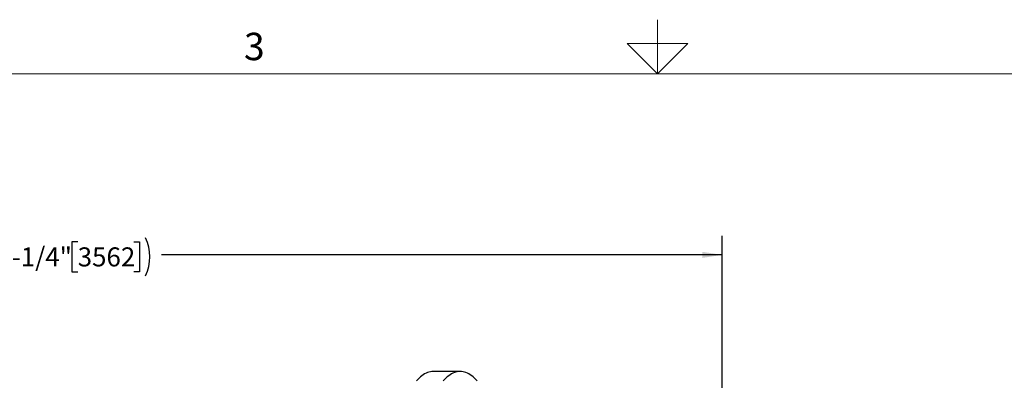
# Model space of a CAD drawing. Units: inches. Extents: x 0.1 to 22.1, y 0.1 to 17.1.
# Drawn here: x 6.8 to 13.2, y 14 to 16.3 of the extents above; entities that cross this region are included whole.
import ezdxf

# ---------------------------------------------------------------- set-up
doc = ezdxf.new("R2010")
doc.units = ezdxf.units.IN
doc.header["$MEASUREMENT"] = 0
doc.layers.add('7', color=7, linetype='Continuous', lineweight=25)
doc.styles.add('SLDTEXTSTYLE0', font='TXT', dxfattribs={"width": 0.75})
doc.styles.add('SLDTEXTSTYLE3', font='TXT', dxfattribs={"width": 0.8625})
doc.dimstyles.new('SLDDIMSTYLE0', dxfattribs={"dimtxt": 0.125, "dimasz": 0.13, "dimexe": 0, "dimexo": 0.0625, "dimgap": 0.03125, "dimtad": 0, "dimtih": 1, "dimtoh": 1, "dimdec": 6, "dimlfac": 16, "dimrnd": 1e-09, "dimzin": 12, "dimdsep": 46, "dimlunit": 5, "dimtxsty": 'SLDTEXTSTYLE0', "dimsah": 1, "dimcen": 0.09, "dimadec": 0, "dimazin": 3, "dimtfac": 1, "dimtofl": 0, "dimtmove": 0, "dimatfit": 3, "dimfxl": 0, "dimfrac": 2, "dimtolj": 1, "dimtzin": 12, "dimarcsym": 0})

# ---------------------------------------------------------------- blocks, each defined once
blk = doc.blocks.new('_D_6')
at = {"layer": '7'}
for p, q in [((2.6089, 13.2903), (2.6089, 14.916)), ((11.3742, 12.035), (11.3742, 14.916)), ((7.134, 14.8775), (7.096, 14.8775)), ((7.096, 14.8775), (7.096, 14.679)), ((7.5035, 14.8775), (7.5416, 14.8775)), ((7.5416, 14.8775), (7.5416, 14.679)), ((2.6089, 14.791), (6.3108, 14.791)), ((11.3742, 14.791), (7.685, 14.791)), ((7.096, 14.679), (7.134, 14.679)), ((7.5416, 14.679), (7.5035, 14.679))]:
    blk.add_line(p, q, dxfattribs=at)
for centre, start, end in [((6.6654, 14.7783), 153.43495, 206.56505), ((7.3304, 14.7783), 333.43495, 26.56505)]:
    blk.add_arc(centre, 0.2786, start, end, dxfattribs=at)
for points in [[(2.6089, 14.791), (2.7389, 14.771), (2.7389, 14.811)], [(11.3742, 14.791), (11.2442, 14.811), (11.2442, 14.771)]]:
    blk.add_solid(points, dxfattribs=at)
at = {"layer": '7', "char_height": 0.125, "attachment_point": 1, "style": 'SLDTEXTSTYLE0'}
for s, insert in [('140-1/4"', (6.4162, 14.8402)), ('3562', (7.134, 14.8402))]:
    blk.add_mtext(s, dxfattribs=dict(at, insert=insert))

msp = doc.modelspace()

# ---------------------------------------------------------------- linework, layer by layer
at = {"color": 7, "linetype": 'Continuous', "lineweight": 25}
msp.add_line((9.65047882, 14.02408127), (9.47378684, 14.02408127), dxfattribs=at)
at = {"color": 7, "linetype": 'Continuous', "lineweight": 25, "flags": 128}
for points in [[(9.47378684, 14.02408127), (9.46420206, 14.0236448), (9.45462887, 14.02233566), (9.445079, 14.02015564), (9.43556397, 14.01710735), (9.42609542, 14.01319462), (9.41668474, 14.00842185), (9.40734343, 14.0027952), (9.39808285, 13.9963214), (9.38891424, 13.9890081), (9.37984866, 13.98086438), (9.37089725, 13.97189993), (9.36207081, 13.96212617)], [(9.76219493, 13.96212617), (9.75336848, 13.97189993), (9.74441701, 13.98086438), (9.7353515, 13.9890081), (9.72618288, 13.9963214), (9.71692224, 14.0027952), (9.707581, 14.00842185), (9.69817031, 14.01319462), (9.6887017, 14.01710735), (9.67918666, 14.02015564), (9.66963679, 14.02233566), (9.66006367, 14.0236448), (9.65047882, 14.02408127), (9.64089405, 14.0236448), (9.63132086, 14.02233566), (9.62177099, 14.02015564), (9.61225595, 14.01710735), (9.60278733, 14.01319462), (9.59337672, 14.00842185), (9.58403541, 14.0027952), (9.57477484, 13.9963214), (9.56560615, 13.9890081), (9.55654064, 13.98086438), (9.54758917, 13.97189993), (9.53876272, 13.96212617)]]:
    msp.add_lwpolyline(points, dxfattribs=at)
at = {"layer": '7', "color": 7, "lineweight": 18}
for p, q in [((10.94845, 15.981299), (10.94845, 16.337598)), ((10.74845, 16.181299), (11.14845, 16.181299)), ((10.94845, 15.981299), (10.74845, 16.181299)), ((11.14845, 16.181299), (10.94845, 15.981299)), ((21.44845, 15.981299), (0.44845, 15.981299))]:
    msp.add_line(p, q, dxfattribs=at)

# ---------------------------------------------------------------- texts
at = {"layer": '7', "insert": (8.29596214, 16.25153254), "char_height": 0.18, "attachment_point": 2, "style": 'SLDTEXTSTYLE3'}
msp.add_mtext('3', dxfattribs=at)

# ---------------------------------------------------------------- dimensions: what is measured, and where the dimension line sits
at = {"layer": '7'}
dim = msp.add_linear_dim(base=(11.3742180554, 14.7909562938), p1=(2.6088862716, 13.2403312938), p2=(11.3742180554, 11.9850187938), text='(<>)', dimstyle='SLDDIMSTYLE0', dxfattribs=at)
dim.commit()
dim.dimension.update_dxf_attribs({"geometry": '_D_6', "text_midpoint": (6.9979279819, 14.7909562938), "dimtype": 160})

doc.saveas('drawing.dxf')
